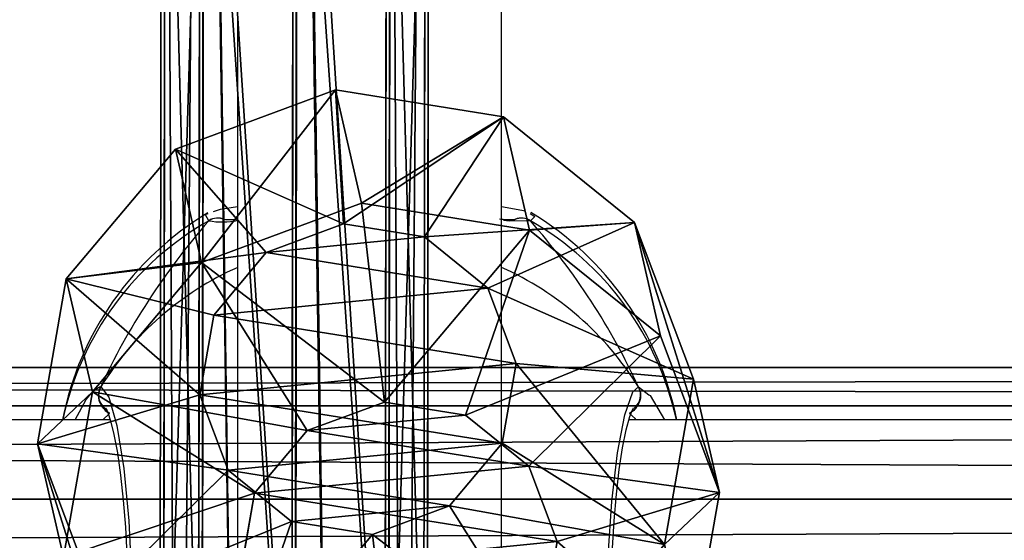
# Model space of a CAD drawing. Units: centimetres. Extents: x -318 to 318, y -180 to 180.
# Drawn here: x 11 to 17, y 7 to 10 of the extents above; entities that cross this region are included whole.
import ezdxf

# ---------------------------------------------------------------- set-up
doc = ezdxf.new("R2010")
doc.units = ezdxf.units.CM
doc.header["$LTSCALE"] = 2.54
doc.layers.get('0').update_dxf_attribs({"true_color": 0xff5454})
doc.layers.add('sketchup', color=7, linetype='Continuous', true_color=0x664400)
doc.layers.add('VP-EQ', color=7, linetype='Continuous', true_color=0x8a3492)

# ---------------------------------------------------------------- blocks, each defined once
blk = doc.blocks.new('Grupuj_5')
at = {"color": 0}
for p, q in [((120.9469, 1.6, 0.8), (0.0006, 1.6, 0.8869)), ((120.9469, 1.6, 0.8), (0.0006, 1.6, 0.8869)), ((120.9465, 1.3657, 0.2343), (0.0002, 1.3657, 0.3213)), ((120.9465, 1.3657, 0.2343), (0.0002, 1.3657, 0.3213)), ((120.9473, 1.3657, 1.3657), (0.001, 1.3657, 1.4526)), ((120.9473, 1.3657, 1.3657), (0.001, 1.3657, 1.4526)), ((120.9463, 0.8), (0, 0.8, 0.0869)), ((120.9463, 0.8), (0, 0.8, 0.0869)), ((0.0012, 0.8, 1.6869), (120.9475, 0.8, 1.6)), ((0.0012, 0.8, 1.6869), (120.9475, 0.8, 1.6))]:
    blk.add_line(p, q, dxfattribs=at)
mesh = blk.add_polyface(dxfattribs=at)
corners = [(0.0002, 1.3657, 0.3213), (120.9469, 1.6, 0.8), (120.9465, 1.3657, 0.2343), (0.0006, 1.6, 0.8869)]
mesh.append_faces([[corners[k] for k in face] for face in [(0, 1, 2), (1, 0, 3)]], dxfattribs={"vtx0": -1, "color": 0})
mesh = blk.add_polyface(dxfattribs=at)
corners = [(0.0006, 1.6, 0.8869), (120.9473, 1.3657, 1.3657), (120.9469, 1.6, 0.8), (0.001, 1.3657, 1.4526)]
mesh.append_faces([[corners[k] for k in face] for face in [(0, 1, 2), (1, 0, 3)]], dxfattribs={"vtx0": -1, "color": 0})
mesh = blk.add_polyface(dxfattribs=at)
corners = [(0.0002, 1.3657, 0.3213), (120.9463, 0.8), (0, 0.8, 0.0869), (120.9465, 1.3657, 0.2343)]
mesh.append_faces([[corners[k] for k in face] for face in [(0, 1, 2), (1, 0, 3)]], dxfattribs={"vtx0": -1, "color": 0})
mesh = blk.add_polyface(dxfattribs=at)
corners = [(0.0012, 0.8, 1.6869), (120.9473, 1.3657, 1.3657), (0.001, 1.3657, 1.4526), (120.9475, 0.8, 1.6)]
mesh.append_faces([[corners[k] for k in face] for face in [(0, 1, 2), (1, 0, 3)]], dxfattribs={"vtx0": -1, "color": 0})
mesh = blk.add_polyface(dxfattribs=at)
corners = [(120.9463, 0.8), (0.0002, 0.2343, 0.3213), (0, 0.8, 0.0869), (120.9465, 0.2343, 0.2343)]
mesh.append_faces([[corners[k] for k in face] for face in [(0, 1, 2), (1, 0, 3)]], dxfattribs={"vtx0": -1, "color": 0})
mesh = blk.add_polyface(dxfattribs=at)
corners = [(120.9473, 0.2343, 1.3657), (0.0012, 0.8, 1.6869), (0.001, 0.2343, 1.4526), (120.9475, 0.8, 1.6)]
mesh.append_faces([[corners[k] for k in face] for face in [(0, 1, 2), (1, 0, 3)]], dxfattribs={"vtx0": -1, "color": 0})
blk = doc.blocks.new('Komponent_5')
at = {"color": 18, "true_color": 0x050505}
blk.add_blockref('Grupuj_5', (5.4184, 0.5415, 0.4775), dxfattribs=at)
blk = doc.blocks.new('Grupuj_290')
at = {"layer": 'sketchup', "color": 0}
for p, q in [((0, 4.483, 2.2767), (1.0085, 5.4993, 2.129)), ((0, 4.483, 2.2767), (1.0085, 5.4993, 2.129)), ((0.1202, 4.4872, 1.2484), (1.0665, 5.5014, 1.633)), ((0.1202, 4.4872, 1.2484), (1.0665, 5.5014, 1.633)), ((1.2062, 5.5014, 2.5876), (0.41, 4.4872, 3.2273)), ((1.2062, 5.5014, 2.5876), (0.41, 4.4872, 3.2273)), ((0.7384, 4.4989, 0.418), (1.3647, 5.507, 1.2325)), ((0.7384, 4.4989, 0.418), (1.3647, 5.507, 1.2325)), ((1.0085, 5.4993, 2.129), (1.0665, 5.5014, 1.633)), ((1.0085, 5.4993, 2.129), (1.2062, 5.5014, 2.5876)), ((1.0085, 5.4993, 2.129), (1.0665, 5.5014, 1.633)), ((1.0085, 5.4993, 2.129), (1.2062, 5.5014, 2.5876)), ((1.0665, 5.5014, 1.633), (1.3647, 5.507, 1.2325)), ((1.0665, 5.5014, 1.633), (1.3647, 5.507, 1.2325)), ((1.2062, 5.5014, 2.5876), (1.6067, 5.507, 2.8858)), ((1.2062, 5.5014, 2.5876), (1.6067, 5.507, 2.8858)), ((1.6067, 5.507, 2.8858), (1.2402, 4.4989, 3.8456)), ((1.6067, 5.507, 2.8858), (1.2402, 4.4989, 3.8456)), ((1.3647, 5.507, 1.2325), (1.8232, 5.5147, 1.0347)), ((1.3647, 5.507, 1.2325), (1.8232, 5.5147, 1.0347)), ((1.6067, 5.507, 2.8858), (2.1027, 5.5147, 2.9438)), ((1.6067, 5.507, 2.8858), (2.1027, 5.5147, 2.9438)), ((1.8232, 5.5147, 1.0347), (1.6889, 4.5148, 0.0081)), ((1.8232, 5.5147, 1.0347), (1.6889, 4.5148, 0.0081)), ((1.8232, 5.5147, 1.0347), (2.3191, 5.5223, 1.0927)), ((1.8232, 5.5147, 1.0347), (2.3191, 5.5223, 1.0927)), ((2.1027, 5.5147, 2.9438), (2.5612, 5.5223, 2.7461)), ((2.1027, 5.5147, 2.9438), (2.5612, 5.5223, 2.7461)), ((2.2684, 4.5148, 3.9659), (2.1027, 5.5147, 2.9438)), ((2.2684, 4.5148, 3.9659), (2.1027, 5.5147, 2.9438)), ((2.3191, 5.5223, 1.0927), (2.7196, 5.5279, 1.391)), ((2.3191, 5.5223, 1.0927), (2.7196, 5.5279, 1.391)), ((2.7171, 4.5307, 0.1283), (2.3191, 5.5223, 1.0927)), ((2.7171, 4.5307, 0.1283), (2.3191, 5.5223, 1.0927)), ((2.5612, 5.5223, 2.7461), (2.8593, 5.5279, 2.3455)), ((2.5612, 5.5223, 2.7461), (2.8593, 5.5279, 2.3455)), ((3.2189, 4.5307, 3.5559), (2.5612, 5.5223, 2.7461)), ((3.2189, 4.5307, 3.5559), (2.5612, 5.5223, 2.7461)), ((2.7196, 5.5279, 1.391), (2.9173, 5.53, 1.8495)), ((2.7196, 5.5279, 1.391), (2.9173, 5.53, 1.8495)), ((3.5474, 4.5423, 0.7466), (2.7196, 5.5279, 1.391)), ((3.5474, 4.5423, 0.7466), (2.7196, 5.5279, 1.391)), ((2.8593, 5.5279, 2.3455), (2.9173, 5.53, 1.8495)), ((2.8593, 5.5279, 2.3455), (2.9173, 5.53, 1.8495)), ((3.8371, 4.5423, 2.7255), (2.8593, 5.5279, 2.3455)), ((3.8371, 4.5423, 2.7255), (2.8593, 5.5279, 2.3455)), ((2.9173, 5.53, 1.8495), (3.9573, 4.5466, 1.6973)), ((2.9173, 5.53, 1.8495), (3.9573, 4.5466, 1.6973)), ((3.5474, 4.5423, 0.7466), (2.7171, 4.5307, 0.1283)), ((3.5474, 4.5423, 0.7466), (2.7171, 4.5307, 0.1283)), ((3.2189, 4.5307, 3.5559), (3.8371, 4.5423, 2.7255)), ((3.2189, 4.5307, 3.5559), (3.8371, 4.5423, 2.7255)), ((3.9573, 4.5466, 1.6973), (3.5474, 4.5423, 0.7466)), ((3.9573, 4.5466, 1.6973), (3.5474, 4.5423, 0.7466)), ((3.5474, 4.5423, 0.7466), (3.6024, 1.0428, 0.7386)), ((3.5474, 4.5423, 0.7466), (3.6024, 1.0428, 0.7386)), ((3.9573, 4.5466, 1.6973), (3.8371, 4.5423, 2.7255)), ((3.9573, 4.5466, 1.6973), (3.8371, 4.5423, 2.7255)), ((3.8922, 1.0428, 2.7175), (3.8371, 4.5423, 2.7255)), ((3.8922, 1.0428, 2.7175), (3.8371, 4.5423, 2.7255)), ((3.9573, 4.5466, 1.6973), (4.0124, 1.047, 1.6892)), ((3.9573, 4.5466, 1.6973), (4.0124, 1.047, 1.6892)), ((0.1202, 4.4872, 1.2484), (0, 4.483, 2.2767)), ((0, 4.483, 2.2767), (0.41, 4.4872, 3.2273)), ((0.1202, 4.4872, 1.2484), (0, 4.483, 2.2767)), ((0, 4.483, 2.2767), (0.41, 4.4872, 3.2273)), ((0, 4.483, 2.2767), (0.0551, 0.9834, 2.2686)), ((0, 4.483, 2.2767), (0.0551, 0.9834, 2.2686)), ((0.7384, 4.4989, 0.418), (0.1202, 4.4872, 1.2484)), ((0.7384, 4.4989, 0.418), (0.1202, 4.4872, 1.2484)), ((0.1202, 4.4872, 1.2484), (0.1753, 0.9877, 1.2403)), ((0.1202, 4.4872, 1.2484), (0.1753, 0.9877, 1.2403)), ((0.41, 4.4872, 3.2273), (1.2402, 4.4989, 3.8456)), ((0.41, 4.4872, 3.2273), (1.2402, 4.4989, 3.8456)), ((0.41, 4.4872, 3.2273), (0.465, 0.9877, 3.2192)), ((0.41, 4.4872, 3.2273), (0.465, 0.9877, 3.2192)), ((1.6889, 4.5148, 0.0081), (0.7384, 4.4989, 0.418)), ((1.6889, 4.5148, 0.0081), (0.7384, 4.4989, 0.418)), ((0.7384, 4.4989, 0.418), (0.7935, 0.9993, 0.41)), ((0.7384, 4.4989, 0.418), (0.7935, 0.9993, 0.41)), ((1.2402, 4.4989, 3.8456), (2.2684, 4.5148, 3.9659)), ((1.2402, 4.4989, 3.8456), (2.2684, 4.5148, 3.9659)), ((1.2402, 4.4989, 3.8456), (1.2953, 0.9993, 3.8375)), ((1.2402, 4.4989, 3.8456), (1.2953, 0.9993, 3.8375)), ((2.7171, 4.5307, 0.1283), (1.6889, 4.5148, 0.0081)), ((2.7171, 4.5307, 0.1283), (1.6889, 4.5148, 0.0081)), ((1.6889, 4.5148, 0.0081), (1.744, 1.0152)), ((1.6889, 4.5148, 0.0081), (1.744, 1.0152)), ((2.2684, 4.5148, 3.9659), (3.2189, 4.5307, 3.5559)), ((2.2684, 4.5148, 3.9659), (3.2189, 4.5307, 3.5559)), ((2.2684, 4.5148, 3.9659), (2.3235, 1.0152, 3.9578)), ((2.2684, 4.5148, 3.9659), (2.3235, 1.0152, 3.9578)), ((2.7171, 4.5307, 0.1283), (2.7722, 1.0311, 0.1203)), ((2.7171, 4.5307, 0.1283), (2.7722, 1.0311, 0.1203)), ((3.2189, 4.5307, 3.5559), (3.274, 1.0311, 3.5478)), ((3.2189, 4.5307, 3.5559), (3.274, 1.0311, 3.5478)), ((1.744, 1.0152), (2.7722, 1.0311, 0.1203)), ((1.744, 1.0152), (2.7722, 1.0311, 0.1203)), ((3.274, 1.0311, 3.5478), (2.3235, 1.0152, 3.9578)), ((3.274, 1.0311, 3.5478), (2.3235, 1.0152, 3.9578)), ((2.4057, 0.023, 1.0801), (2.7722, 1.0311, 0.1203)), ((2.4057, 0.023, 1.0801), (2.7722, 1.0311, 0.1203)), ((2.6477, 0.023, 2.7334), (3.274, 1.0311, 3.5478)), ((2.6477, 0.023, 2.7334), (3.274, 1.0311, 3.5478)), ((2.7722, 1.0311, 0.1203), (3.6024, 1.0428, 0.7386)), ((2.7722, 1.0311, 0.1203), (3.6024, 1.0428, 0.7386)), ((3.6024, 1.0428, 0.7386), (2.8062, 0.0286, 1.3783)), ((3.6024, 1.0428, 0.7386), (2.8062, 0.0286, 1.3783)), ((2.9459, 0.0286, 2.3329), (3.8922, 1.0428, 2.7175)), ((2.9459, 0.0286, 2.3329), (3.8922, 1.0428, 2.7175)), ((4.0124, 1.047, 1.6892), (3.0039, 0.0307, 1.8369)), ((4.0124, 1.047, 1.6892), (3.0039, 0.0307, 1.8369)), ((3.8922, 1.0428, 2.7175), (3.274, 1.0311, 3.5478)), ((3.8922, 1.0428, 2.7175), (3.274, 1.0311, 3.5478)), ((3.6024, 1.0428, 0.7386), (4.0124, 1.047, 1.6892)), ((3.6024, 1.0428, 0.7386), (4.0124, 1.047, 1.6892)), ((4.0124, 1.047, 1.6892), (3.8922, 1.0428, 2.7175)), ((4.0124, 1.047, 1.6892), (3.8922, 1.0428, 2.7175)), ((0.0551, 0.9834, 2.2686), (0.1753, 0.9877, 1.2403)), ((0.465, 0.9877, 3.2192), (0.0551, 0.9834, 2.2686)), ((0.465, 0.9877, 3.2192), (0.0551, 0.9834, 2.2686)), ((0.0551, 0.9834, 2.2686), (0.1753, 0.9877, 1.2403)), ((0.0551, 0.9834, 2.2686), (1.0951, 0, 2.1163)), ((0.0551, 0.9834, 2.2686), (1.0951, 0, 2.1163)), ((0.1753, 0.9877, 1.2403), (0.7935, 0.9993, 0.41)), ((0.1753, 0.9877, 1.2403), (0.7935, 0.9993, 0.41)), ((0.1753, 0.9877, 1.2403), (1.153, 0.0021, 1.6203)), ((0.1753, 0.9877, 1.2403), (1.153, 0.0021, 1.6203)), ((1.2953, 0.9993, 3.8375), (0.465, 0.9877, 3.2192)), ((1.2953, 0.9993, 3.8375), (0.465, 0.9877, 3.2192)), ((0.465, 0.9877, 3.2192), (1.2928, 0.0021, 2.5749)), ((0.465, 0.9877, 3.2192), (1.2928, 0.0021, 2.5749)), ((0.7935, 0.9993, 0.41), (1.744, 1.0152)), ((0.7935, 0.9993, 0.41), (1.744, 1.0152)), ((0.7935, 0.9993, 0.41), (1.4512, 0.0077, 1.2198)), ((0.7935, 0.9993, 0.41), (1.4512, 0.0077, 1.2198)), ((2.3235, 1.0152, 3.9578), (1.2953, 0.9993, 3.8375)), ((2.3235, 1.0152, 3.9578), (1.2953, 0.9993, 3.8375)), ((1.2953, 0.9993, 3.8375), (1.6933, 0.0077, 2.8731)), ((1.2953, 0.9993, 3.8375), (1.6933, 0.0077, 2.8731)), ((1.744, 1.0152), (1.9097, 0.0153, 1.0221)), ((1.744, 1.0152), (1.9097, 0.0153, 1.0221)), ((2.3235, 1.0152, 3.9578), (2.1892, 0.0153, 2.9311)), ((2.3235, 1.0152, 3.9578), (2.1892, 0.0153, 2.9311)), ((1.0951, 0, 2.1163), (1.2928, 0.0021, 2.5749)), ((1.0951, 0, 2.1163), (1.2928, 0.0021, 2.5749)), ((1.153, 0.0021, 1.6203), (1.0951, 0, 2.1163)), ((1.153, 0.0021, 1.6203), (1.0951, 0, 2.1163)), ((1.4512, 0.0077, 1.2198), (1.153, 0.0021, 1.6203)), ((1.4512, 0.0077, 1.2198), (1.153, 0.0021, 1.6203)), ((1.2928, 0.0021, 2.5749), (1.6933, 0.0077, 2.8731)), ((1.2928, 0.0021, 2.5749), (1.6933, 0.0077, 2.8731)), ((1.9097, 0.0153, 1.0221), (1.4512, 0.0077, 1.2198)), ((1.9097, 0.0153, 1.0221), (1.4512, 0.0077, 1.2198)), ((1.6933, 0.0077, 2.8731), (2.1892, 0.0153, 2.9311)), ((1.6933, 0.0077, 2.8731), (2.1892, 0.0153, 2.9311)), ((2.4057, 0.023, 1.0801), (1.9097, 0.0153, 1.0221)), ((2.4057, 0.023, 1.0801), (1.9097, 0.0153, 1.0221)), ((2.1892, 0.0153, 2.9311), (2.6477, 0.023, 2.7334)), ((2.1892, 0.0153, 2.9311), (2.6477, 0.023, 2.7334)), ((2.8062, 0.0286, 1.3783), (2.4057, 0.023, 1.0801)), ((2.8062, 0.0286, 1.3783), (2.4057, 0.023, 1.0801)), ((2.6477, 0.023, 2.7334), (2.9459, 0.0286, 2.3329)), ((2.6477, 0.023, 2.7334), (2.9459, 0.0286, 2.3329)), ((3.0039, 0.0307, 1.8369), (2.8062, 0.0286, 1.3783)), ((3.0039, 0.0307, 1.8369), (2.8062, 0.0286, 1.3783)), ((2.9459, 0.0286, 2.3329), (3.0039, 0.0307, 1.8369)), ((2.9459, 0.0286, 2.3329), (3.0039, 0.0307, 1.8369))]:
    blk.add_line(p, q, dxfattribs=at)
mesh = blk.add_polyface(dxfattribs=at)
corners = [(1.0085, 5.4993, 2.129), (0.1202, 4.4872, 1.2484), (0, 4.483, 2.2767), (1.0665, 5.5014, 1.633)]
mesh.append_faces([[corners[k] for k in face] for face in [(0, 1, 2), (1, 0, 3)]], dxfattribs={"vtx0": -1, "color": 0})
mesh = blk.add_polyface(dxfattribs=at)
corners = [(0, 4.483, 2.2767), (1.2062, 5.5014, 2.5876), (1.0085, 5.4993, 2.129), (0.41, 4.4872, 3.2273)]
mesh.append_faces([[corners[k] for k in face] for face in [(0, 1, 2), (1, 0, 3)]], dxfattribs={"vtx0": -1, "color": 0})
mesh = blk.add_polyface(dxfattribs=at)
corners = [(0.1202, 4.4872, 1.2484), (1.3647, 5.507, 1.2325), (0.7384, 4.4989, 0.418), (1.0665, 5.5014, 1.633)]
mesh.append_faces([[corners[k] for k in face] for face in [(0, 1, 2), (1, 0, 3)]], dxfattribs={"vtx0": -1, "color": 0})
mesh = blk.add_polyface(dxfattribs=at)
corners = [(0.41, 4.4872, 3.2273), (1.6067, 5.507, 2.8858), (1.2062, 5.5014, 2.5876), (1.2402, 4.4989, 3.8456)]
mesh.append_faces([[corners[k] for k in face] for face in [(0, 1, 2), (1, 0, 3)]], dxfattribs={"vtx0": -1, "color": 0})
mesh = blk.add_polyface(dxfattribs=at)
corners = [(0.7384, 4.4989, 0.418), (1.8232, 5.5147, 1.0347), (1.6889, 4.5148, 0.0081), (1.3647, 5.507, 1.2325)]
mesh.append_faces([[corners[k] for k in face] for face in [(0, 1, 2), (1, 0, 3)]], dxfattribs={"vtx0": -1, "color": 0})
mesh = blk.add_polyface(dxfattribs=at)
corners = [(1.3647, 5.507, 1.2325), (2.3191, 5.5223, 1.0927), (1.8232, 5.5147, 1.0347), (2.7196, 5.5279, 1.391), (1.0665, 5.5014, 1.633), (2.9173, 5.53, 1.8495), (1.0085, 5.4993, 2.129), (2.8593, 5.5279, 2.3455), (1.2062, 5.5014, 2.5876), (2.5612, 5.5223, 2.7461), (1.6067, 5.507, 2.8858), (2.1027, 5.5147, 2.9438)]
mesh.append_faces([[corners[k] for k in face] for face in [(0, 1, 2), (9, 10, 11)]], dxfattribs={"vtx0": -1, "color": 0})
mesh.append_faces([[corners[k] for k in face] for face in [(1, 0, 3), (3, 4, 5), (5, 6, 7), (7, 8, 9)]], dxfattribs={"vtx0": -1, "vtx1": -1, "color": 0})
mesh.append_faces([[corners[k] for k in face] for face in [(3, 0, 4), (5, 4, 6), (7, 6, 8), (9, 8, 10)]], dxfattribs={"vtx0": -1, "vtx2": -1, "color": 0})
mesh = blk.add_polyface(dxfattribs=at)
corners = [(1.2402, 4.4989, 3.8456), (2.1027, 5.5147, 2.9438), (1.6067, 5.507, 2.8858), (2.2684, 4.5148, 3.9659)]
mesh.append_faces([[corners[k] for k in face] for face in [(0, 1, 2), (1, 0, 3)]], dxfattribs={"vtx0": -1, "color": 0})
mesh = blk.add_polyface(dxfattribs=at)
corners = [(1.8232, 5.5147, 1.0347), (2.7171, 4.5307, 0.1283), (1.6889, 4.5148, 0.0081), (2.3191, 5.5223, 1.0927)]
mesh.append_faces([[corners[k] for k in face] for face in [(0, 1, 2), (1, 0, 3)]], dxfattribs={"vtx0": -1, "color": 0})
mesh = blk.add_polyface(dxfattribs=at)
corners = [(2.1027, 5.5147, 2.9438), (3.2189, 4.5307, 3.5559), (2.5612, 5.5223, 2.7461), (2.2684, 4.5148, 3.9659)]
mesh.append_faces([[corners[k] for k in face] for face in [(0, 1, 2), (1, 0, 3)]], dxfattribs={"vtx0": -1, "color": 0})
mesh = blk.add_polyface(dxfattribs=at)
corners = [(2.3191, 5.5223, 1.0927), (3.5474, 4.5423, 0.7466), (2.7171, 4.5307, 0.1283), (2.7196, 5.5279, 1.391)]
mesh.append_faces([[corners[k] for k in face] for face in [(0, 1, 2), (1, 0, 3)]], dxfattribs={"vtx0": -1, "color": 0})
mesh = blk.add_polyface(dxfattribs=at)
corners = [(2.5612, 5.5223, 2.7461), (3.8371, 4.5423, 2.7255), (2.8593, 5.5279, 2.3455), (3.2189, 4.5307, 3.5559)]
mesh.append_faces([[corners[k] for k in face] for face in [(0, 1, 2), (1, 0, 3)]], dxfattribs={"vtx0": -1, "color": 0})
mesh = blk.add_polyface(dxfattribs=at)
corners = [(2.7196, 5.5279, 1.391), (3.9573, 4.5466, 1.6973), (3.5474, 4.5423, 0.7466), (2.9173, 5.53, 1.8495)]
mesh.append_faces([[corners[k] for k in face] for face in [(0, 1, 2), (1, 0, 3)]], dxfattribs={"vtx0": -1, "color": 0})
mesh = blk.add_polyface(dxfattribs=at)
corners = [(2.9173, 5.53, 1.8495), (3.8371, 4.5423, 2.7255), (3.9573, 4.5466, 1.6973), (2.8593, 5.5279, 2.3455)]
mesh.append_faces([[corners[k] for k in face] for face in [(0, 1, 2), (1, 0, 3)]], dxfattribs={"vtx0": -1, "color": 0})
mesh = blk.add_polyface(dxfattribs=at)
corners = [(3.5474, 4.5423, 0.7466), (2.7722, 1.0311, 0.1203), (2.7171, 4.5307, 0.1283), (3.6024, 1.0428, 0.7386)]
mesh.append_faces([[corners[k] for k in face] for face in [(0, 1, 2), (1, 0, 3)]], dxfattribs={"vtx0": -1, "color": 0})
mesh = blk.add_polyface(dxfattribs=at)
corners = [(3.8922, 1.0428, 2.7175), (3.2189, 4.5307, 3.5559), (3.274, 1.0311, 3.5478), (3.8371, 4.5423, 2.7255)]
mesh.append_faces([[corners[k] for k in face] for face in [(0, 1, 2), (1, 0, 3)]], dxfattribs={"vtx0": -1, "color": 0})
mesh = blk.add_polyface(dxfattribs=at)
corners = [(3.5474, 4.5423, 0.7466), (4.0124, 1.047, 1.6892), (3.6024, 1.0428, 0.7386), (3.9573, 4.5466, 1.6973)]
mesh.append_faces([[corners[k] for k in face] for face in [(0, 1, 2), (1, 0, 3)]], dxfattribs={"vtx0": -1, "color": 0})
mesh = blk.add_polyface(dxfattribs=at)
corners = [(4.0124, 1.047, 1.6892), (3.8371, 4.5423, 2.7255), (3.8922, 1.0428, 2.7175), (3.9573, 4.5466, 1.6973)]
mesh.append_faces([[corners[k] for k in face] for face in [(0, 1, 2), (1, 0, 3)]], dxfattribs={"vtx0": -1, "color": 0})
mesh = blk.add_polyface(dxfattribs=at)
corners = [(0, 4.483, 2.2767), (0.1753, 0.9877, 1.2403), (0.0551, 0.9834, 2.2686), (0.1202, 4.4872, 1.2484)]
mesh.append_faces([[corners[k] for k in face] for face in [(0, 1, 2), (1, 0, 3)]], dxfattribs={"vtx0": -1, "color": 0})
mesh = blk.add_polyface(dxfattribs=at)
corners = [(0.465, 0.9877, 3.2192), (0, 4.483, 2.2767), (0.0551, 0.9834, 2.2686), (0.41, 4.4872, 3.2273)]
mesh.append_faces([[corners[k] for k in face] for face in [(0, 1, 2), (1, 0, 3)]], dxfattribs={"vtx0": -1, "color": 0})
mesh = blk.add_polyface(dxfattribs=at)
corners = [(0.1202, 4.4872, 1.2484), (0.7935, 0.9993, 0.41), (0.1753, 0.9877, 1.2403), (0.7384, 4.4989, 0.418)]
mesh.append_faces([[corners[k] for k in face] for face in [(0, 1, 2), (1, 0, 3)]], dxfattribs={"vtx0": -1, "color": 0})
mesh = blk.add_polyface(dxfattribs=at)
corners = [(0.465, 0.9877, 3.2192), (1.2402, 4.4989, 3.8456), (0.41, 4.4872, 3.2273), (1.2953, 0.9993, 3.8375)]
mesh.append_faces([[corners[k] for k in face] for face in [(0, 1, 2), (1, 0, 3)]], dxfattribs={"vtx0": -1, "color": 0})
mesh = blk.add_polyface(dxfattribs=at)
corners = [(1.6889, 4.5148, 0.0081), (0.7935, 0.9993, 0.41), (0.7384, 4.4989, 0.418), (1.744, 1.0152)]
mesh.append_faces([[corners[k] for k in face] for face in [(0, 1, 2), (1, 0, 3)]], dxfattribs={"vtx0": -1, "color": 0})
mesh = blk.add_polyface(dxfattribs=at)
corners = [(1.2953, 0.9993, 3.8375), (2.2684, 4.5148, 3.9659), (1.2402, 4.4989, 3.8456), (2.3235, 1.0152, 3.9578)]
mesh.append_faces([[corners[k] for k in face] for face in [(0, 1, 2), (1, 0, 3)]], dxfattribs={"vtx0": -1, "color": 0})
mesh = blk.add_polyface(dxfattribs=at)
corners = [(2.7171, 4.5307, 0.1283), (1.744, 1.0152), (1.6889, 4.5148, 0.0081), (2.7722, 1.0311, 0.1203)]
mesh.append_faces([[corners[k] for k in face] for face in [(0, 1, 2), (1, 0, 3)]], dxfattribs={"vtx0": -1, "color": 0})
mesh = blk.add_polyface(dxfattribs=at)
corners = [(2.3235, 1.0152, 3.9578), (3.2189, 4.5307, 3.5559), (2.2684, 4.5148, 3.9659), (3.274, 1.0311, 3.5478)]
mesh.append_faces([[corners[k] for k in face] for face in [(0, 1, 2), (1, 0, 3)]], dxfattribs={"vtx0": -1, "color": 0})
mesh = blk.add_polyface(dxfattribs=at)
corners = [(2.7722, 1.0311, 0.1203), (1.9097, 0.0153, 1.0221), (1.744, 1.0152), (2.4057, 0.023, 1.0801)]
mesh.append_faces([[corners[k] for k in face] for face in [(0, 1, 2), (1, 0, 3)]], dxfattribs={"vtx0": -1, "color": 0})
mesh = blk.add_polyface(dxfattribs=at)
corners = [(3.274, 1.0311, 3.5478), (2.1892, 0.0153, 2.9311), (2.6477, 0.023, 2.7334), (2.3235, 1.0152, 3.9578)]
mesh.append_faces([[corners[k] for k in face] for face in [(0, 1, 2), (1, 0, 3)]], dxfattribs={"vtx0": -1, "color": 0})
mesh = blk.add_polyface(dxfattribs=at)
corners = [(3.6024, 1.0428, 0.7386), (2.4057, 0.023, 1.0801), (2.7722, 1.0311, 0.1203), (2.8062, 0.0286, 1.3783)]
mesh.append_faces([[corners[k] for k in face] for face in [(0, 1, 2), (1, 0, 3)]], dxfattribs={"vtx0": -1, "color": 0})
mesh = blk.add_polyface(dxfattribs=at)
corners = [(3.8922, 1.0428, 2.7175), (2.6477, 0.023, 2.7334), (2.9459, 0.0286, 2.3329), (3.274, 1.0311, 3.5478)]
mesh.append_faces([[corners[k] for k in face] for face in [(0, 1, 2), (1, 0, 3)]], dxfattribs={"vtx0": -1, "color": 0})
mesh = blk.add_polyface(dxfattribs=at)
corners = [(4.0124, 1.047, 1.6892), (2.8062, 0.0286, 1.3783), (3.6024, 1.0428, 0.7386), (3.0039, 0.0307, 1.8369)]
mesh.append_faces([[corners[k] for k in face] for face in [(0, 1, 2), (1, 0, 3)]], dxfattribs={"vtx0": -1, "color": 0})
mesh = blk.add_polyface(dxfattribs=at)
corners = [(3.0039, 0.0307, 1.8369), (3.8922, 1.0428, 2.7175), (2.9459, 0.0286, 2.3329), (4.0124, 1.047, 1.6892)]
mesh.append_faces([[corners[k] for k in face] for face in [(0, 1, 2), (1, 0, 3)]], dxfattribs={"vtx0": -1, "color": 0})
mesh = blk.add_polyface(dxfattribs=at)
corners = [(1.2928, 0.0021, 2.5749), (0.0551, 0.9834, 2.2686), (1.0951, 0, 2.1163), (0.465, 0.9877, 3.2192)]
mesh.append_faces([[corners[k] for k in face] for face in [(0, 1, 2), (1, 0, 3)]], dxfattribs={"vtx0": -1, "color": 0})
mesh = blk.add_polyface(dxfattribs=at)
corners = [(1.153, 0.0021, 1.6203), (0.0551, 0.9834, 2.2686), (0.1753, 0.9877, 1.2403), (1.0951, 0, 2.1163)]
mesh.append_faces([[corners[k] for k in face] for face in [(0, 1, 2), (1, 0, 3)]], dxfattribs={"vtx0": -1, "color": 0})
mesh = blk.add_polyface(dxfattribs=at)
corners = [(1.4512, 0.0077, 1.2198), (0.1753, 0.9877, 1.2403), (0.7935, 0.9993, 0.41), (1.153, 0.0021, 1.6203)]
mesh.append_faces([[corners[k] for k in face] for face in [(0, 1, 2), (1, 0, 3)]], dxfattribs={"vtx0": -1, "color": 0})
mesh = blk.add_polyface(dxfattribs=at)
corners = [(1.6933, 0.0077, 2.8731), (0.465, 0.9877, 3.2192), (1.2928, 0.0021, 2.5749), (1.2953, 0.9993, 3.8375)]
mesh.append_faces([[corners[k] for k in face] for face in [(0, 1, 2), (1, 0, 3)]], dxfattribs={"vtx0": -1, "color": 0})
mesh = blk.add_polyface(dxfattribs=at)
corners = [(1.9097, 0.0153, 1.0221), (0.7935, 0.9993, 0.41), (1.744, 1.0152), (1.4512, 0.0077, 1.2198)]
mesh.append_faces([[corners[k] for k in face] for face in [(0, 1, 2), (1, 0, 3)]], dxfattribs={"vtx0": -1, "color": 0})
mesh = blk.add_polyface(dxfattribs=at)
corners = [(2.1892, 0.0153, 2.9311), (1.2953, 0.9993, 3.8375), (1.6933, 0.0077, 2.8731), (2.3235, 1.0152, 3.9578)]
mesh.append_faces([[corners[k] for k in face] for face in [(0, 1, 2), (1, 0, 3)]], dxfattribs={"vtx0": -1, "color": 0})
mesh = blk.add_polyface(dxfattribs=at)
corners = [(2.4057, 0.023, 1.0801), (1.4512, 0.0077, 1.2198), (1.9097, 0.0153, 1.0221), (2.8062, 0.0286, 1.3783), (1.153, 0.0021, 1.6203), (3.0039, 0.0307, 1.8369), (1.0951, 0, 2.1163), (2.9459, 0.0286, 2.3329), (1.2928, 0.0021, 2.5749), (2.6477, 0.023, 2.7334), (1.6933, 0.0077, 2.8731), (2.1892, 0.0153, 2.9311)]
mesh.append_faces([[corners[k] for k in face] for face in [(0, 1, 2), (10, 9, 11)]], dxfattribs={"vtx0": -1, "color": 0})
mesh.append_faces([[corners[k] for k in face] for face in [(1, 3, 4), (4, 5, 6), (6, 7, 8), (8, 9, 10)]], dxfattribs={"vtx0": -1, "vtx1": -1, "color": 0})
mesh.append_faces([[corners[k] for k in face] for face in [(1, 0, 3), (4, 3, 5), (6, 5, 7), (8, 7, 9)]], dxfattribs={"vtx0": -1, "vtx2": -1, "color": 0})
blk = doc.blocks.new('Komponent_97')
at = {"color": 18, "true_color": 0x030303}
blk.add_blockref('Grupuj_290', (0, 0), dxfattribs=at)
blk = doc.blocks.new('Grupuj_23')
at = {"color": 0}
for p, q in [((0.8046, 12.4832, 56.8734), (0.8543, 49.707, 56.7573)), ((0.8046, 12.4832, 56.8734), (0.8543, 49.707, 56.7573)), ((0.2885, 49.6183, 56.5233), (0.2391, 12.5694, 56.6388)), ((0.2885, 49.6183, 56.5233), (0.2391, 12.5694, 56.6388)), ((1.4199, 49.6166, 56.5233), (1.3704, 12.5681, 56.6388)), ((1.4199, 49.6166, 56.5233), (1.3704, 12.5681, 56.6388)), ((0.0539, 49.4023, 55.9582), (0.005, 12.7763, 56.0725)), ((0.0539, 49.4023, 55.9582), (0.005, 12.7763, 56.0725)), ((1.6539, 49.3999, 55.9583), (1.605, 12.7744, 56.0725)), ((1.6539, 49.3999, 55.9583), (1.605, 12.7744, 56.0725)), ((0.2879, 49.1857, 55.3932), (0.2396, 12.9825, 55.5062)), ((0.2879, 49.1857, 55.3932), (0.2396, 12.9825, 55.5062)), ((1.4193, 49.184, 55.3932), (1.371, 12.9812, 55.5062)), ((1.4193, 49.184, 55.3932), (1.371, 12.9812, 55.5062)), ((0.8535, 49.0953, 55.1592), (0.8054, 13.0674, 55.2716)), ((0.8535, 49.0953, 55.1592), (0.8054, 13.0674, 55.2716)), ((0.8694, 44.4762, 2.526), (0.8587, 35.6373)), ((0.8694, 44.4762, 2.526), (0.8587, 35.6373)), ((0.2927, 35.606, 0.2341), (0.3034, 44.3598, 2.7357)), ((0.2927, 35.606, 0.2341), (0.3034, 44.3598, 2.7357)), ((1.4241, 35.6045, 0.235), (1.4348, 44.3581, 2.7366)), ((1.4241, 35.6045, 0.235), (1.4348, 44.3581, 2.7366)), ((0.0579, 35.529, 0.8001), (0.0683, 44.0772, 3.243)), ((0.0579, 35.529, 0.8001), (0.0683, 44.0772, 3.243)), ((1.6579, 35.5268, 0.8014), (1.6683, 44.0748, 3.2442)), ((1.6579, 35.5268, 0.8014), (1.6683, 44.0748, 3.2442)), ((0.2916, 35.4513, 1.3665), (0.3018, 43.7939, 3.7506)), ((0.2916, 35.4513, 1.3665), (0.3018, 43.7939, 3.7506)), ((1.423, 35.4497, 1.3674), (1.4331, 43.7922, 3.7515)), ((1.423, 35.4497, 1.3674), (1.4331, 43.7922, 3.7515)), ((0.8571, 35.4185, 1.6015), (0.8671, 43.6758, 3.9613)), ((0.8571, 35.4185, 1.6015), (0.8671, 43.6758, 3.9613))]:
    blk.add_line(p, q, dxfattribs=at)
mesh = blk.add_polyface(dxfattribs=at)
corners = [(0.8046, 12.4832, 56.8734), (0.2885, 49.6183, 56.5233), (0.2391, 12.5694, 56.6388), (0.8543, 49.707, 56.7573)]
mesh.append_faces([[corners[k] for k in face] for face in [(0, 1, 2), (1, 0, 3)]], dxfattribs={"vtx0": -1, "color": 0})
mesh = blk.add_polyface(dxfattribs=at)
corners = [(1.3704, 12.5681, 56.6388), (0.8543, 49.707, 56.7573), (0.8046, 12.4832, 56.8734), (1.4199, 49.6166, 56.5233)]
mesh.append_faces([[corners[k] for k in face] for face in [(0, 1, 2), (1, 0, 3)]], dxfattribs={"vtx0": -1, "color": 0})
mesh = blk.add_polyface(dxfattribs=at)
corners = [(0.2885, 49.6183, 56.5233), (0.005, 12.7763, 56.0725), (0.2391, 12.5694, 56.6388), (0.0539, 49.4023, 55.9582)]
mesh.append_faces([[corners[k] for k in face] for face in [(0, 1, 2), (1, 0, 3)]], dxfattribs={"vtx0": -1, "color": 0})
mesh = blk.add_polyface(dxfattribs=at)
corners = [(1.605, 12.7744, 56.0725), (1.4199, 49.6166, 56.5233), (1.3704, 12.5681, 56.6388), (1.6539, 49.3999, 55.9583)]
mesh.append_faces([[corners[k] for k in face] for face in [(0, 1, 2), (1, 0, 3)]], dxfattribs={"vtx0": -1, "color": 0})
mesh = blk.add_polyface(dxfattribs=at)
corners = [(0.0539, 49.4023, 55.9582), (0.2396, 12.9825, 55.5062), (0.005, 12.7763, 56.0725), (0.2879, 49.1857, 55.3932)]
mesh.append_faces([[corners[k] for k in face] for face in [(0, 1, 2), (1, 0, 3)]], dxfattribs={"vtx0": -1, "color": 0})
mesh = blk.add_polyface(dxfattribs=at)
corners = [(1.371, 12.9812, 55.5062), (1.6539, 49.3999, 55.9583), (1.605, 12.7744, 56.0725), (1.4193, 49.184, 55.3932)]
mesh.append_faces([[corners[k] for k in face] for face in [(0, 1, 2), (1, 0, 3)]], dxfattribs={"vtx0": -1, "color": 0})
mesh = blk.add_polyface(dxfattribs=at)
corners = [(0.2879, 49.1857, 55.3932), (0.8054, 13.0674, 55.2716), (0.2396, 12.9825, 55.5062), (0.8535, 49.0953, 55.1592)]
mesh.append_faces([[corners[k] for k in face] for face in [(0, 1, 2), (1, 0, 3)]], dxfattribs={"vtx0": -1, "color": 0})
mesh = blk.add_polyface(dxfattribs=at)
corners = [(0.8535, 49.0953, 55.1592), (1.371, 12.9812, 55.5062), (0.8054, 13.0674, 55.2716), (1.4193, 49.184, 55.3932)]
mesh.append_faces([[corners[k] for k in face] for face in [(0, 1, 2), (1, 0, 3)]], dxfattribs={"vtx0": -1, "color": 0})
mesh = blk.add_polyface(dxfattribs=at)
corners = [(0.3034, 44.3598, 2.7357), (0.8587, 35.6373), (0.2927, 35.606, 0.2341), (0.8694, 44.4762, 2.526)]
mesh.append_faces([[corners[k] for k in face] for face in [(0, 1, 2), (1, 0, 3)]], dxfattribs={"vtx0": -1, "color": 0})
mesh = blk.add_polyface(dxfattribs=at)
corners = [(0.8694, 44.4762, 2.526), (1.4241, 35.6045, 0.235), (0.8587, 35.6373), (1.4348, 44.3581, 2.7366)]
mesh.append_faces([[corners[k] for k in face] for face in [(0, 1, 2), (1, 0, 3)]], dxfattribs={"vtx0": -1, "color": 0})
mesh = blk.add_polyface(dxfattribs=at)
corners = [(0.0683, 44.0772, 3.243), (0.2927, 35.606, 0.2341), (0.0579, 35.529, 0.8001), (0.3034, 44.3598, 2.7357)]
mesh.append_faces([[corners[k] for k in face] for face in [(0, 1, 2), (1, 0, 3)]], dxfattribs={"vtx0": -1, "color": 0})
mesh = blk.add_polyface(dxfattribs=at)
corners = [(1.4241, 35.6045, 0.235), (1.6683, 44.0748, 3.2442), (1.6579, 35.5268, 0.8014), (1.4348, 44.3581, 2.7366)]
mesh.append_faces([[corners[k] for k in face] for face in [(0, 1, 2), (1, 0, 3)]], dxfattribs={"vtx0": -1, "color": 0})
mesh = blk.add_polyface(dxfattribs=at)
corners = [(0.3018, 43.7939, 3.7506), (0.0579, 35.529, 0.8001), (0.2916, 35.4513, 1.3665), (0.0683, 44.0772, 3.243)]
mesh.append_faces([[corners[k] for k in face] for face in [(0, 1, 2), (1, 0, 3)]], dxfattribs={"vtx0": -1, "color": 0})
mesh = blk.add_polyface(dxfattribs=at)
corners = [(1.6579, 35.5268, 0.8014), (1.4331, 43.7922, 3.7515), (1.423, 35.4497, 1.3674), (1.6683, 44.0748, 3.2442)]
mesh.append_faces([[corners[k] for k in face] for face in [(0, 1, 2), (1, 0, 3)]], dxfattribs={"vtx0": -1, "color": 0})
mesh = blk.add_polyface(dxfattribs=at)
corners = [(0.8571, 35.4185, 1.6015), (0.3018, 43.7939, 3.7506), (0.2916, 35.4513, 1.3665), (0.8671, 43.6758, 3.9613)]
mesh.append_faces([[corners[k] for k in face] for face in [(0, 1, 2), (1, 0, 3)]], dxfattribs={"vtx0": -1, "color": 0})
mesh = blk.add_polyface(dxfattribs=at)
corners = [(1.423, 35.4497, 1.3674), (0.8671, 43.6758, 3.9613), (0.8571, 35.4185, 1.6015), (1.4331, 43.7922, 3.7515)]
mesh.append_faces([[corners[k] for k in face] for face in [(0, 1, 2), (1, 0, 3)]], dxfattribs={"vtx0": -1, "color": 0})
blk = doc.blocks.new('Komponent_1')
at = {"color": 18, "true_color": 0x050505, "yscale": 0.9801000000000002, "zscale": 0.975064182279299}
blk.add_blockref('Grupuj_23', (0.7936, 0, 0.7331), dxfattribs=at)
at = {"color": 0, "extrusion": (0.054143, 0.979094, 0.19607), "zscale": -1, "rotation": 182.3011957882906}
blk.add_blockref('Komponent_97', (1.8158, -0.9067, 39.6175), dxfattribs=at)
blk = doc.blocks.new('Grupuj_6')
at = {"color": 0}
for name, p in [('Komponent_1', (178.9211, 0, 48.1144)), ('Komponent_5', (102.5117, 36.0477, 51.1534))]:
    blk.add_blockref(name, p, dxfattribs=at)
blk = doc.blocks.new('16032')
at = {"color": 7, "linetype": 'Continuous', "lineweight": 25}
for p, q in [((2288.7551, 560.6654), (2288.7551, 549.4729)), ((2290.3551, 549.4729), (2290.3551, 560.6654)), ((2290.3551, 551.6621), (2290.501, 551.6355)), ((2290.5286, 551.6184), (2290.5406, 551.611)), ((2287.9819, 550.368), (2265.1287, 550.368)), ((2313.9819, 550.368), (2291.1287, 550.368))]:
    blk.add_line(p, q, dxfattribs=at)
at = {"color": 8, "linetype": 'Continuous', "lineweight": 25}
for p, q in [((2288.5796, 551.575), (2288.559, 551.6103)), ((2291.1856, 550.5676), (2291.2496, 550.5193)), ((2287.9787, 550.4064), (2287.938, 550.368))]:
    blk.add_line(p, q, dxfattribs=at)
at = {"color": 7, "linetype": 'Continuous', "lineweight": 25, "flags": 128}
for points in [[(2288.6094, 551.6306), (2288.6512, 551.6459), (2288.7551, 551.6605)], [(2288.559, 551.6103), (2288.5581, 551.6118), (2288.5765, 551.6186)], [(2287.7701, 550.368), (2287.8356, 550.4907), (2287.8806, 550.5429)], [(2291.2496, 550.5193), (2291.2564, 550.5142), (2291.3438, 550.368)], [(2287.9247, 550.4619), (2287.9519, 550.4242), (2287.9787, 550.4064)], [(2287.9787, 550.4064), (2287.9372, 550.4408), (2287.9247, 550.4619)], [(2287.9553, 550.4385), (2287.9566, 550.4362), (2287.9673, 550.4127), (2287.9843, 550.3605), (2288.0044, 550.2787), (2288.0254, 550.1665), (2288.0448, 550.0326), (2288.0615, 549.88), (2288.0745, 549.7168), (2288.0831, 549.5481), (2288.087, 549.3798), (2288.086, 549.2185), (2288.0802, 549.0687), (2288.0699, 548.9369), (2288.0559, 548.828), (2288.0397, 548.7471), (2288.0269, 548.7058), (2288.0211, 548.6934), (2288.0214, 548.6938)], [(2291.0879, 548.6955), (2291.0869, 548.6976), (2291.0776, 548.7219), (2291.0642, 548.7743), (2291.0496, 548.8588), (2291.0372, 548.9698), (2291.0281, 549.1058), (2291.0235, 549.2571), (2291.0237, 549.4203), (2291.0287, 549.5884), (2291.0384, 549.7559), (2291.0523, 549.9174), (2291.0699, 550.0665), (2291.0902, 550.1983), (2291.1121, 550.307), (2291.1338, 550.3869), (2291.1494, 550.4278), (2291.156, 550.4401), (2291.1556, 550.4397)], [(2291.1315, 550.4064), (2291.173, 550.4408), (2291.1856, 550.4619)], [(2291.1856, 550.4619), (2291.1583, 550.4242), (2291.1315, 550.4064)]]:
    blk.add_lwpolyline(points, dxfattribs=at)
at = {"color": 8, "linetype": 'Continuous', "lineweight": 25, "flags": 128}
for points in [[(2290.5306, 551.575), (2290.401, 551.5714), (2290.3671, 551.5764)], [(2290.5406, 551.611), (2290.5579, 551.6003), (2290.5306, 551.575)], [(2287.8806, 550.5429), (2287.9177, 550.5667), (2287.9247, 550.5676)], [(2287.9247, 550.5676), (2287.9737, 550.504), (2288.0225, 550.3324), (2288.0652, 550.0719), (2288.0959, 549.7541), (2288.1104, 549.4174), (2288.107, 549.1002), (2288.0865, 548.8356), (2288.0519, 548.6506), (2288.0072, 548.566), (2287.9618, 548.5917)], [(2291.1488, 548.5991), (2291.1365, 548.5726), (2291.0877, 548.5815), (2291.045, 548.7039), (2291.0143, 548.9248), (2290.9998, 549.2164), (2291.0032, 549.5441), (2291.0237, 549.8726), (2291.0583, 550.1679), (2291.103, 550.3983), (2291.1522, 550.5364), (2291.1856, 550.5676), (2291.1856, 550.5676)], [(2291.1724, 550.368), (2291.1669, 550.376), (2291.1315, 550.4064)]]:
    blk.add_lwpolyline(points, dxfattribs=at)
at = {"color": 7, "linetype": 'Continuous', "lineweight": 25}
for centre, radius, start, end in [((2289.5551, 549.9957), 1.9, 121.09026, 168.70136), ((2288.6333, 551.4906), 0.1, 65.5854, 122.45618), ((2288.6321, 551.4941), 0.0964, 64.48636, 123.00078), ((2288.7048, 551.8734), 0.2919, 263.52714, 279.91786), ((2290.4058, 551.9953), 0.4135, 261.222, 274.33071), ((2290.477, 551.4906), 0.1, 57.53687, 114.3955), ((2290.4783, 551.4947), 0.0958, 56.88024, 114.97651), ((2289.5551, 549.9957), 1.9, 11.29864, 59.03939), ((2288.0088, 550.5147), 0.0994, 147.89111, 212.10889), ((2291.1022, 550.5147), 0.0986, 327.61945, 32.38055)]:
    blk.add_arc(centre, radius, start, end, dxfattribs=at)
at = {"color": 8, "linetype": 'Continuous', "lineweight": 25}
for centre, radius, start, end in [((2289.4895, 549.9795), 1.8367, 119.69748, 167.78908), ((2288.6331, 551.4953), 0.096, 64.45164, 123.87312), ((2288.6616, 552.0022), 0.435, 259.13483, 282.41412), ((2290.4771, 551.4952), 0.0961, 56.14523, 113.11576), ((2289.6143, 549.9748), 1.8439, 12.3113, 60.20215), ((2289.5242, 549.572), 1.8841, 114.09183, 148.10066), ((2289.5878, 549.574), 1.8815, 31.87518, 65.93191), ((2288.0117, 550.5177), 0.1004, 150.18026, 235.93486), ((2291.0984, 550.5176), 0.1004, 308.25293, 29.81488)]:
    blk.add_arc(centre, radius, start, end, dxfattribs=at)
at = {"color": 7, "linetype": 'Continuous', "lineweight": 25}
for major_axis, start_param, end_param in [((1.5496, 1.9475), 1.492949, 1.985389), ((1.5496, 1.9475), 1.492949, 1.985389), ((-1.5496, 1.9475), 4.297796, 4.790236), ((-1.5496, 1.9475), 4.297796, 4.790236)]:
    blk.add_ellipse((2289.5551, 550.5514), major_axis=major_axis, ratio=0.564508, start_param=start_param, end_param=end_param, dxfattribs=at)
blk = doc.blocks.new('16032 2d')
at = {"layer": 'VP-EQ', "color": 0}
blk.add_blockref('16032', (0, 0), dxfattribs=at)

msp = doc.modelspace()

# ---------------------------------------------------------------- block references
at = {"layer": 'VP-EQ', "color": 0}
for name, p in [('16032 2d', (-2276.6612, -542.9448)), ('Grupuj_6', (-168.1293, -30.4483))]:
    msp.add_blockref(name, p, dxfattribs=at)

doc.saveas('drawing.dxf')
